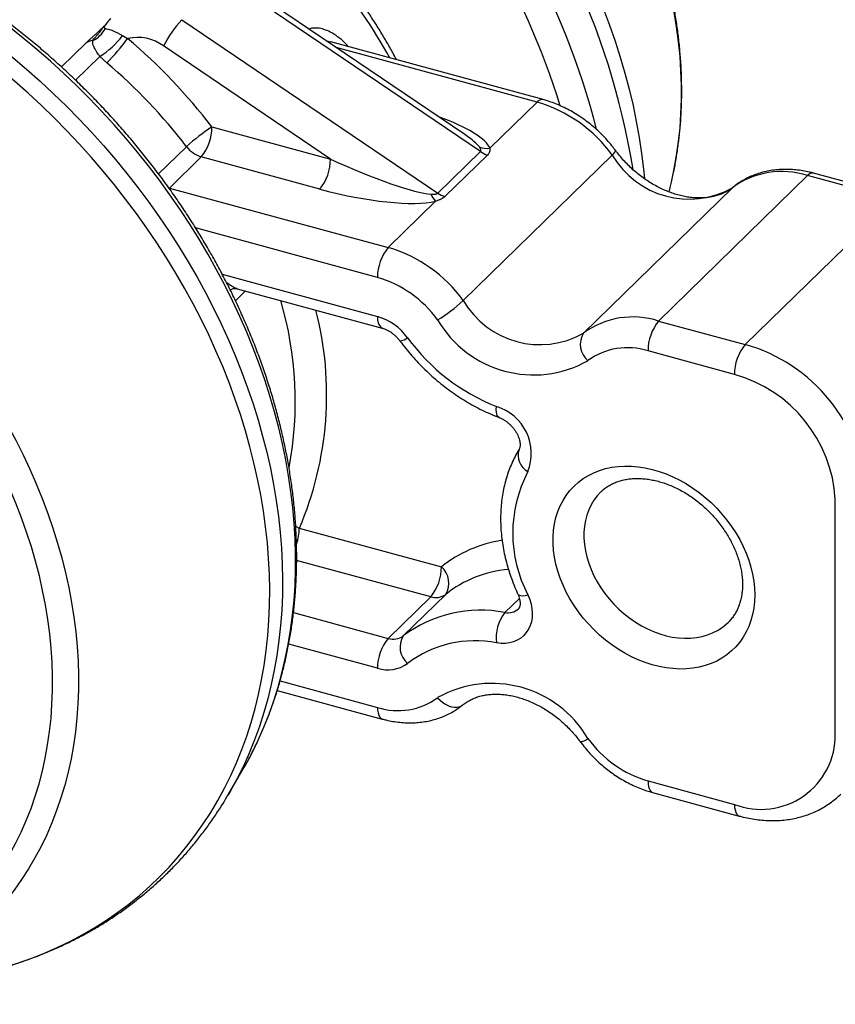
# Model space of a CAD drawing. Units: inches. Extents: x 0.7 to 32.6, y 0.8 to 21.3.
# Drawn here: x 20 to 21.9, y 15.2 to 17.5 of the extents above; entities that cross this region are included whole.
import ezdxf

# ---------------------------------------------------------------- set-up
doc = ezdxf.new("R2010")
doc.units = ezdxf.units.IN
doc.header["$LTSCALE"] = 2
doc.header["$MEASUREMENT"] = 0
doc.linetypes.add('SLD-Solid', pattern=[0])

msp = doc.modelspace()

# ---------------------------------------------------------------- linework, layer by layer
at = {"color": 7, "linetype": 'SLD-Solid', "lineweight": 25}
for p, q in [((21.1093, 17.1732), (20.5202, 17.5726)), ((21.0732, 17.2123), (20.5317, 17.5794)), ((20.4222, 17.4769), (21.0113, 17.0776)), ((20.2851, 17.4402), (20.2971, 17.4336)), ((20.7641, 17.1559), (20.3798, 17.4164)), ((21.2538, 17.2929), (20.7648, 17.4258)), ((20.249, 17.3774), (20.233, 17.3924)), ((21.131, 17.1809), (21.24, 17.2872)), ((20.4912, 17.23), (20.7641, 17.1559)), ((20.4667, 17.1611), (20.3932, 17.0894)), ((20.7396, 17.087), (20.4667, 17.1611)), ((21.0113, 17.0776), (21.1093, 17.1732)), ((21.1256, 17.1653), (21.0276, 17.0697)), ((21.413, 17.1652), (21.07, 16.8305)), ((21.8629, 17.1179), (21.5199, 16.7832)), ((22.0621, 17.0638), (21.8629, 17.1179)), ((22.0759, 17.0694), (21.8766, 17.1236)), ((20.3932, 17.0894), (20.897, 16.9525)), ((21.3469, 16.7552), (21.6898, 17.09)), ((21.5438, 17.0804), (21.5465, 17.0909)), ((20.897, 16.9525), (21.006, 17.0588)), ((21.7191, 16.729), (22.0621, 17.0638)), ((20.5496, 16.8575), (20.8832, 16.7668)), ((21.5199, 16.7832), (21.7191, 16.729)), ((21.6946, 16.6601), (21.4954, 16.7143)), ((21.9268, 15.8321), (21.9268, 16.3721)), ((20.6924, 16.306), (21.0195, 16.2171)), ((20.897, 16.0526), (20.995, 16.1482)), ((21.0296, 16.1538), (20.9316, 16.0581)), ((20.6415, 15.9326), (20.8832, 15.8669)), ((20.5288, 15.6926), (20.5604, 15.7469)), ((21.4954, 15.7244), (21.6946, 15.6702)), ((21.5061, 15.6976), (21.7054, 15.6435))]:
    msp.add_line(p, q, dxfattribs=at)
at = {"color": 1, "linetype": 'SLD-Solid', "lineweight": 25}
for p, q in [((20.1446, 17.3681), (20.2008, 17.423)), ((21.24, 17.2872), (20.7771, 17.413)), ((20.233, 17.3924), (20.177, 17.3377)), ((20.3684, 17.1217), (20.4328, 17.1845)), ((20.3917, 17.0898), (20.3932, 17.0894)), ((21.6898, 17.09), (21.6914, 17.0914)), ((20.8725, 16.8836), (20.4536, 16.9974)), ((20.515, 16.8907), (20.8725, 16.7936)), ((20.5686, 16.8523), (20.5454, 16.8297)), ((20.995, 16.1482), (20.6863, 16.2321)), ((21.1658, 16.1121), (21.1992, 16.1446)), ((20.6789, 16.1118), (20.897, 16.0526)), ((20.8725, 15.9836), (20.6679, 16.0392)), ((20.648, 15.9547), (20.8725, 15.8937))]:
    msp.add_line(p, q, dxfattribs=at)
at = {"color": 1, "linetype": 'SLD-Solid', "lineweight": 25, "flags": 128}
for points in [[(21.5544, 17.126), (21.556, 17.1335), (21.5614, 17.1646), (21.5658, 17.1961), (21.5691, 17.228), (21.5713, 17.2602), (21.5724, 17.2929), (21.5724, 17.3258), (21.5713, 17.359), (21.5691, 17.3925), (21.5658, 17.4262), (21.5614, 17.4601), (21.556, 17.4941), (21.5494, 17.5282), (21.5418, 17.5624), (21.533, 17.5966), (21.5233, 17.6308), (21.5125, 17.665), (21.5006, 17.6991), (21.4877, 17.7331), (21.4738, 17.7669), (21.4589, 17.8006), (21.4431, 17.834), (21.4262, 17.8672), (21.4084, 17.9001), (21.3897, 17.9327), (21.3701, 17.965), (21.3496, 17.9968), (21.3282, 18.0283), (21.306, 18.0592), (21.2829, 18.0897), (21.2591, 18.1197), (21.2345, 18.1491), (21.2091, 18.1779), (21.183, 18.2061), (21.1563, 18.2337), (21.1288, 18.2606), (21.1007, 18.2868), (21.0721, 18.3123), (21.0428, 18.3371), (21.013, 18.361), (20.9827, 18.3842), (20.9519, 18.4065), (20.9206, 18.428), (20.889, 18.4486), (20.8569, 18.4683), (20.8245, 18.487), (20.7918, 18.5049), (20.7588, 18.5218), (20.7256, 18.5377), (20.6921, 18.5526), (20.6585, 18.5666), (20.6247, 18.5795), (20.5908, 18.5913), (20.5569, 18.6022), (20.5229, 18.6119), (20.4889, 18.6206), (20.4549, 18.6283), (20.421, 18.6348), (20.3873, 18.6403), (20.3536, 18.6446), (20.3202, 18.6479), (20.2869, 18.65), (20.2539, 18.6511), (20.2212, 18.651), (20.1888, 18.6498), (20.1568, 18.6476), (20.1251, 18.6442), (20.0939, 18.6397), (20.0795, 18.6372)], [(19.7064, 18.5541), (19.7288, 18.5588), (19.7622, 18.5647), (19.796, 18.5695), (19.8302, 18.5732), (19.8649, 18.5758), (19.8999, 18.5773), (19.9352, 18.5777), (19.9708, 18.577), (20.0066, 18.5752), (20.0427, 18.5723), (20.079, 18.5683), (20.1155, 18.5632), (20.152, 18.5569), (20.1887, 18.5496), (20.2255, 18.5412), (20.2622, 18.5318), (20.299, 18.5213), (20.3358, 18.5097), (20.3725, 18.497), (20.409, 18.4834), (20.4455, 18.4687), (20.4818, 18.453), (20.5179, 18.4363), (20.5537, 18.4186), (20.5893, 18.4), (20.6246, 18.3804), (20.6596, 18.3598), (20.6942, 18.3384), (20.7285, 18.3161), (20.7623, 18.2929), (20.7957, 18.2688), (20.8286, 18.2439), (20.861, 18.2182), (20.8928, 18.1917), (20.9241, 18.1645), (20.9548, 18.1365), (20.9849, 18.1078), (21.0143, 18.0784), (21.0431, 18.0484), (21.0712, 18.0177), (21.0985, 17.9864), (21.1251, 17.9546), (21.1509, 17.9221), (21.1759, 17.8892), (21.2001, 17.8558), (21.2235, 17.8219), (21.246, 17.7876), (21.2676, 17.7529), (21.2883, 17.7178), (21.3081, 17.6824), (21.327, 17.6466), (21.3449, 17.6106), (21.3618, 17.5744), (21.3778, 17.5379), (21.3928, 17.5013), (21.4067, 17.4645), (21.4196, 17.4276), (21.4315, 17.3906), (21.4424, 17.3536), (21.4522, 17.3166), (21.4609, 17.2796), (21.4685, 17.2426), (21.4751, 17.2058), (21.4806, 17.169), (21.485, 17.1324), (21.487, 17.1111)], [(20.5758, 15.7745), (20.5835, 15.7892), (20.5976, 15.8182), (20.6106, 15.8478), (20.6226, 15.8781), (20.6335, 15.909), (20.6434, 15.9405), (20.6522, 15.9726), (20.66, 16.0052), (20.6667, 16.0382), (20.6723, 16.0718), (20.6768, 16.1058), (20.6802, 16.1403), (20.6825, 16.1751), (20.6837, 16.2102), (20.6838, 16.2457), (20.6828, 16.2815), (20.6807, 16.3175), (20.6775, 16.3537), (20.6732, 16.3901), (20.6678, 16.4267), (20.6613, 16.4634), (20.6538, 16.5002), (20.6451, 16.5371), (20.6354, 16.5739), (20.6247, 16.6108), (20.6129, 16.6476), (20.6001, 16.6844), (20.5862, 16.721), (20.5713, 16.7575), (20.5555, 16.7938), (20.5386, 16.8299), (20.5208, 16.8657), (20.502, 16.9013), (20.4823, 16.9366), (20.4616, 16.9715), (20.4401, 17.0061), (20.4177, 17.0403), (20.3944, 17.074), (20.3703, 17.1073), (20.3453, 17.1401), (20.3196, 17.1723), (20.2931, 17.2041), (20.2658, 17.2352), (20.2379, 17.2657), (20.2092, 17.2956), (20.1798, 17.3248), (20.1499, 17.3534), (20.1192, 17.3812), (20.088, 17.4083), (20.0563, 17.4346), (20.024, 17.4601), (19.9912, 17.4848), (19.9579, 17.5087), (19.9242, 17.5317), (19.89, 17.5539), (19.8555, 17.5751), (19.8206, 17.5955), (19.7854, 17.6149), (19.75, 17.6333), (19.7142, 17.6508), (19.6782, 17.6673), (19.6421, 17.6828), (19.6058, 17.6973), (19.5693, 17.7108), (19.5328, 17.7232), (19.4962, 17.7346), (19.4595, 17.7449), (19.4229, 17.7542), (19.3863, 17.7624), (19.3498, 17.7694), (19.3134, 17.7754), (19.2771, 17.7803), (19.241, 17.7841), (19.2051, 17.7868), (19.1695, 17.7884), (19.1341, 17.7889), (19.099, 17.7883), (19.0642, 17.7866), (19.0298, 17.7837), (18.9958, 17.7798), (18.9622, 17.7747), (18.9291, 17.7686), (18.8964, 17.7614), (18.8643, 17.7531), (18.8327, 17.7437), (18.8017, 17.7332), (18.7713, 17.7217), (18.7415, 17.7091), (18.7123, 17.6955), (18.7045, 17.6917)], [(18.6216, 17.6467), (18.6468, 17.66), (18.6759, 17.6741), (18.7057, 17.6872), (18.7361, 17.6992), (18.7671, 17.7101), (18.7987, 17.72), (18.8309, 17.7288), (18.8636, 17.7366), (18.8968, 17.7432), (18.9304, 17.7487), (18.9645, 17.7532), (18.999, 17.7565), (19.0339, 17.7587), (19.0691, 17.7599), (19.1047, 17.7599), (19.1405, 17.7588), (19.1766, 17.7565), (19.2128, 17.7532), (19.2493, 17.7488), (19.2859, 17.7432), (19.3227, 17.7366), (19.3595, 17.7289), (19.3964, 17.7201), (19.4333, 17.7102), (19.4702, 17.6993), (19.5071, 17.6873), (19.5438, 17.6742), (19.5805, 17.6601), (19.617, 17.645), (19.6534, 17.6289), (19.6895, 17.6118), (19.7254, 17.5937), (19.761, 17.5747), (19.7963, 17.5547), (19.8313, 17.5337), (19.8659, 17.5119), (19.9001, 17.4892), (19.9339, 17.4656), (19.9672, 17.4411), (20.0001, 17.4159), (20.0324, 17.3898), (20.0642, 17.363), (20.0953, 17.3353), (20.1259, 17.307), (20.1559, 17.278), (20.1852, 17.2482), (20.2138, 17.2179), (20.2417, 17.1869), (20.2688, 17.1553), (20.2952, 17.1231), (20.3209, 17.0904), (20.3457, 17.0571), (20.3697, 17.0234), (20.3928, 16.9893), (20.4151, 16.9547), (20.4364, 16.9197), (20.4569, 16.8844), (20.4764, 16.8487), (20.495, 16.8128), (20.5126, 16.7766), (20.5293, 16.7401), (20.545, 16.7035), (20.5596, 16.6666), (20.5732, 16.6297), (20.5858, 16.5926), (20.5974, 16.5555), (20.6079, 16.5184), (20.6173, 16.4812), (20.6257, 16.4441), (20.633, 16.4071), (20.6392, 16.3701), (20.6443, 16.3333), (20.6483, 16.2967), (20.6512, 16.2602), (20.653, 16.224), (20.6537, 16.188), (20.6533, 16.1524), (20.6518, 16.117), (20.6492, 16.0821), (20.6455, 16.0475), (20.6407, 16.0133), (20.6348, 15.9796), (20.6279, 15.9464), (20.6198, 15.9136), (20.6107, 15.8815), (20.6005, 15.8499), (20.5892, 15.8189), (20.5769, 15.7885), (20.5636, 15.7587), (20.5492, 15.7297), (20.5338, 15.7013), (20.5287, 15.6925)], [(19.9555, 15.2807), (19.982, 15.2871), (20.0141, 15.2959), (20.0456, 15.3057), (20.0765, 15.3166), (20.1068, 15.3286), (20.1364, 15.3416), (20.1654, 15.3557), (20.1938, 15.3707), (20.2214, 15.3868), (20.2482, 15.4039), (20.2743, 15.4219), (20.2996, 15.4409), (20.3241, 15.4608), (20.3478, 15.4817), (20.3706, 15.5035), (20.3925, 15.5261), (20.4136, 15.5496), (20.4337, 15.574), (20.4529, 15.5992), (20.4712, 15.6252), (20.4885, 15.6519), (20.5048, 15.6795), (20.5201, 15.7077), (20.5344, 15.7367), (20.5477, 15.7663), (20.56, 15.7966), (20.5712, 15.8275), (20.5814, 15.859), (20.5905, 15.891), (20.5985, 15.9236), (20.6054, 15.9568), (20.6113, 15.9904), (20.6161, 16.0244), (20.6198, 16.0589), (20.6224, 16.0937), (20.6239, 16.1289), (20.6243, 16.1645), (20.6236, 16.2003), (20.6218, 16.2364), (20.6189, 16.2727), (20.6149, 16.3093), (20.6098, 16.346), (20.6036, 16.3828), (20.5963, 16.4197), (20.588, 16.4567), (20.5786, 16.4937), (20.5681, 16.5307), (20.5566, 16.5677), (20.544, 16.6047), (20.5305, 16.6415), (20.5159, 16.6782), (20.5003, 16.7147), (20.4837, 16.751), (20.4661, 16.7871), (20.4476, 16.8229), (20.4281, 16.8585), (20.4077, 16.8937), (20.3864, 16.9286), (20.3642, 16.963), (20.3412, 16.9971), (20.3173, 17.0307), (20.2925, 17.0638), (20.267, 17.0964), (20.2407, 17.1284), (20.2136, 17.1599), (20.1858, 17.1908), (20.1573, 17.2211), (20.1281, 17.2507), (20.0983, 17.2797), (20.0678, 17.3079), (20.0367, 17.3354), (20.005, 17.3622), (19.9728, 17.3882), (19.9401, 17.4133), (19.9069, 17.4377), (19.8732, 17.4612), (19.8391, 17.4839), (19.8047, 17.5056), (19.7698, 17.5265), (19.7346, 17.5464), (19.6991, 17.5654), (19.6633, 17.5834), (19.6273, 17.6005), (19.5911, 17.6165), (19.5547, 17.6316), (19.5182, 17.6456)], [(19.2395, 17.2228), (19.2733, 17.2098), (19.3069, 17.1958), (19.3403, 17.1807), (19.3735, 17.1647), (19.4065, 17.1477), (19.4392, 17.1298), (19.4716, 17.1109), (19.5036, 17.0911), (19.5352, 17.0704), (19.5664, 17.0489), (19.5971, 17.0264), (19.6274, 17.0032), (19.6572, 16.9792), (19.6864, 16.9544), (19.715, 16.9288), (19.743, 16.9025), (19.7704, 16.8755), (19.7971, 16.8479), (19.8231, 16.8196), (19.8484, 16.7907), (19.8729, 16.7612), (19.8967, 16.7312), (19.9196, 16.7007), (19.9418, 16.6697), (19.9631, 16.6382), (19.9835, 16.6063), (20.003, 16.574), (20.0216, 16.5414), (20.0393, 16.5085), (20.0561, 16.4752), (20.0718, 16.4418), (20.0866, 16.4081), (20.1004, 16.3742), (20.1132, 16.3402), (20.1249, 16.3061), (20.1357, 16.2719), (20.1453, 16.2377), (20.1539, 16.2035), (20.1614, 16.1693), (20.1679, 16.1352), (20.1733, 16.1012), (20.1775, 16.0674), (20.1807, 16.0337), (20.1828, 16.0002), (20.1838, 15.967), (20.1837, 15.9341), (20.1825, 15.9015), (20.1802, 15.8693), (20.1768, 15.8374), (20.1723, 15.806), (20.1667, 15.775), (20.16, 15.7445), (20.1522, 15.7145), (20.1434, 15.6851), (20.1335, 15.6563), (20.1226, 15.628), (20.1106, 15.6005), (20.0977, 15.5735), (20.0837, 15.5473), (20.0687, 15.5218), (20.0527, 15.4971), (20.0358, 15.4731), (20.0179, 15.4499), (19.9991, 15.4276), (19.9794, 15.4061), (19.9588, 15.3855), (19.9373, 15.3658), (19.915, 15.347), (19.8918, 15.3292), (19.8679, 15.3122), (19.8432, 15.2963), (19.8178, 15.2814), (19.7916, 15.2674), (19.7648, 15.2545), (19.7373, 15.2426), (19.7092, 15.2318), (19.6804, 15.222), (19.6511, 15.2133), (19.6391, 15.21)], [(21.413, 17.1652), (21.4164, 17.1687), (21.4189, 17.1716), (21.4204, 17.1738), (21.4208, 17.1753), (21.4206, 17.1758)], [(21.1524, 16.5611), (21.1501, 16.5626), (21.1482, 16.5653), (21.1469, 16.5691), (21.1462, 16.574), (21.1461, 16.5797), (21.1467, 16.5862)], [(21.3869, 16.3899), (21.3866, 16.3897), (21.3783, 16.3806), (21.3708, 16.3707), (21.3644, 16.36), (21.3589, 16.3485), (21.3545, 16.3364), (21.3512, 16.3238), (21.349, 16.3106), (21.3479, 16.297), (21.3479, 16.283), (21.349, 16.2688), (21.3512, 16.2544), (21.3545, 16.2399), (21.3589, 16.2254), (21.3644, 16.211), (21.3708, 16.1968), (21.3783, 16.1828), (21.3866, 16.1692), (21.3959, 16.156), (21.406, 16.1433), (21.4168, 16.1311), (21.4284, 16.1197), (21.4406, 16.1089), (21.4533, 16.099), (21.4665, 16.0898), (21.4802, 16.0816), (21.4941, 16.0743), (21.5083, 16.0681), (21.5226, 16.0628), (21.537, 16.0586), (21.5514, 16.0555), (21.5657, 16.0535), (21.5797, 16.0527), (21.5935, 16.0529), (21.607, 16.0543), (21.62, 16.0568), (21.6324, 16.0604), (21.6443, 16.065), (21.6555, 16.0708), (21.666, 16.0775), (21.6757, 16.0852), (21.6801, 16.0893)], [(20.6843, 16.3107), (20.6854, 16.3101), (20.6924, 16.306)], [(21.1956, 16.1545), (21.1968, 16.153), (21.1992, 16.1517), (21.2027, 16.1509), (21.2073, 16.1508), (21.2127, 16.1513), (21.2189, 16.1524)], [(21.0109, 15.916), (21.0166, 15.9102), (21.0228, 15.905), (21.0293, 15.9007), (21.0359, 15.8974), (21.0426, 15.8952), (21.049, 15.894), (21.0551, 15.894), (21.0608, 15.8951), (21.0658, 15.8973), (21.0684, 15.8991)], [(20.8725, 15.8937), (20.8728, 15.8869), (20.8737, 15.8809), (20.8752, 15.8758), (20.8772, 15.8718), (20.8797, 15.8688), (20.8826, 15.8671), (20.8832, 15.8669)], [(21.4954, 15.7244), (21.4957, 15.7176), (21.4966, 15.7116), (21.498, 15.7066), (21.5001, 15.7025), (21.5026, 15.6996), (21.5055, 15.6978), (21.5061, 15.6976)], [(21.6946, 15.6702), (21.6949, 15.6635), (21.6958, 15.6575), (21.6973, 15.6524), (21.6993, 15.6483), (21.7018, 15.6454), (21.7047, 15.6437), (21.7054, 15.6435)]]:
    msp.add_lwpolyline(points, dxfattribs=at)
at = {"color": 7, "linetype": 'SLD-Solid', "lineweight": 25, "flags": 128}
for points in [[(19.219, 17.1662), (19.1859, 17.1779), (19.1526, 17.1886), (19.1194, 17.1982), (19.0861, 17.2067), (19.0529, 17.2142), (19.0197, 17.2206), (18.9867, 17.2259), (18.9538, 17.2301), (18.921, 17.2332), (18.8885, 17.2352), (18.8563, 17.2361), (18.8243, 17.2359), (18.7926, 17.2346), (18.7613, 17.2321), (18.7304, 17.2286), (18.6999, 17.224), (18.6699, 17.2182), (18.6404, 17.2114), (18.6114, 17.2035), (18.5829, 17.1946), (18.555, 17.1846), (18.5278, 17.1735), (18.5012, 17.1614), (18.4752, 17.1482), (18.45, 17.1341), (18.4255, 17.1189), (18.4017, 17.1028), (18.3788, 17.0857), (18.3566, 17.0677), (18.3353, 17.0487), (18.3148, 17.0289), (18.2952, 17.0081), (18.2765, 16.9865), (18.2588, 16.9641), (18.2419, 16.9409), (18.2261, 16.9168), (18.2112, 16.8921), (18.1973, 16.8665), (18.1844, 16.8403), (18.1725, 16.8134), (18.1616, 16.7859), (18.1519, 16.7578), (18.1431, 16.729), (18.1354, 16.6997), (18.1288, 16.6699), (18.1233, 16.6396), (18.1189, 16.6089), (18.1156, 16.5777), (18.1133, 16.5461), (18.1122, 16.5142), (18.1121, 16.482), (18.1132, 16.4495), (18.1153, 16.4167), (18.1186, 16.3837), (18.1229, 16.3506), (18.1284, 16.3173), (18.1349, 16.2839), (18.1425, 16.2505), (18.1511, 16.217), (18.1609, 16.1835), (18.1716, 16.1501), (18.1834, 16.1167), (18.1962, 16.0835), (18.2101, 16.0504), (18.2249, 16.0175), (18.2407, 15.9848), (18.2574, 15.9524), (18.2751, 15.9203), (18.2937, 15.8885), (18.3133, 15.8571), (18.3337, 15.8261), (18.3549, 15.7955), (18.377, 15.7654), (18.3999, 15.7358), (18.4236, 15.7067), (18.4481, 15.6782), (18.4732, 15.6503), (18.4991, 15.623), (18.5257, 15.5964), (18.5529, 15.5704), (18.5807, 15.5452), (18.6091, 15.5207), (18.6381, 15.497), (18.6676, 15.474), (18.6976, 15.4519), (18.7281, 15.4307), (18.7589, 15.4103), (18.7902, 15.3907), (18.8218, 15.3721), (18.8538, 15.3545), (18.886, 15.3378), (18.9185, 15.322), (18.9512, 15.3072), (18.9841, 15.2935), (19.0172, 15.2807), (19.0503, 15.269), (19.0835, 15.2584), (19.1168, 15.2487), (19.1501, 15.2402), (19.1833, 15.2327), (19.2164, 15.2263), (19.2495, 15.221), (19.2824, 15.2168), (19.3151, 15.2137), (19.3476, 15.2117), (19.3799, 15.2108), (19.4119, 15.2111), (19.4435, 15.2124), (19.4748, 15.2148), (19.5057, 15.2183), (19.5362, 15.223), (19.5662, 15.2287), (19.5958, 15.2355), (19.6248, 15.2434), (19.6533, 15.2524), (19.6811, 15.2624), (19.7084, 15.2735), (19.735, 15.2856), (19.7609, 15.2987), (19.7862, 15.3129), (19.8107, 15.328), (19.8344, 15.3441), (19.8574, 15.3612), (19.8796, 15.3793), (19.9009, 15.3982), (19.9213, 15.4181), (19.9409, 15.4388), (19.9596, 15.4604), (19.9774, 15.4828), (19.9942, 15.5061), (20.0101, 15.5301), (20.025, 15.5549), (20.0389, 15.5804), (20.0518, 15.6066), (20.0637, 15.6335), (20.0745, 15.661), (20.0843, 15.6892), (20.093, 15.7179), (20.1007, 15.7472), (20.1073, 15.777), (20.1128, 15.8073), (20.1173, 15.8381), (20.1206, 15.8692), (20.1228, 15.9008), (20.124, 15.9327), (20.124, 15.9649), (20.123, 15.9975), (20.1208, 16.0302), (20.1176, 16.0632), (20.1132, 16.0963), (20.1078, 16.1296), (20.1013, 16.163), (20.0937, 16.1965), (20.085, 16.23), (20.0753, 16.2634), (20.0645, 16.2969), (20.0527, 16.3302), (20.0399, 16.3635), (20.0261, 16.3966), (20.0113, 16.4294), (19.9955, 16.4621), (19.9787, 16.4945), (19.961, 16.5266), (19.9424, 16.5584), (19.9229, 16.5898), (19.9025, 16.6209), (19.8812, 16.6514), (19.8591, 16.6815), (19.8362, 16.7112), (19.8125, 16.7402), (19.7881, 16.7687), (19.7629, 16.7967), (19.737, 16.8239), (19.7105, 16.8506), (19.6833, 16.8765), (19.6554, 16.9018), (19.627, 16.9263), (19.598, 16.95), (19.5685, 16.9729), (19.5386, 16.995), (19.5081, 17.0163), (19.4772, 17.0367), (19.446, 17.0562), (19.4143, 17.0748), (19.3824, 17.0925), (19.3501, 17.1092), (19.3177, 17.1249), (19.2849, 17.1397), (19.252, 17.1534), (19.219, 17.1662)], [(21.5465, 17.0909), (21.5494, 17.103), (21.5544, 17.126)], [(21.7411, 16.1526), (21.7405, 16.1372), (21.7388, 16.1222), (21.7361, 16.1076), (21.7323, 16.0936), (21.7274, 16.0801), (21.7214, 16.0673), (21.7145, 16.0552), (21.7065, 16.0439), (21.6977, 16.0334), (21.6879, 16.0237), (21.6773, 16.015), (21.6658, 16.0072), (21.6537, 16.0004), (21.6408, 15.9947), (21.6273, 15.9899), (21.6132, 15.9863), (21.5987, 15.9838), (21.5837, 15.9823), (21.5684, 15.982), (21.5527, 15.9828), (21.5369, 15.9847), (21.5209, 15.9877), (21.5049, 15.9918), (21.4889, 15.9969), (21.473, 16.0031), (21.4573, 16.0103), (21.4418, 16.0185), (21.4266, 16.0277), (21.4118, 16.0377), (21.3975, 16.0485), (21.3837, 16.0602), (21.3705, 16.0726), (21.358, 16.0857), (21.3462, 16.0994), (21.3352, 16.1137), (21.325, 16.1284), (21.3156, 16.1436), (21.3072, 16.1591), (21.2998, 16.1749), (21.2933, 16.1908), (21.2879, 16.2069), (21.2835, 16.2231), (21.2802, 16.2392), (21.278, 16.2551), (21.2769, 16.2709), (21.2769, 16.2865), (21.278, 16.3017), (21.2802, 16.3164), (21.2835, 16.3307), (21.2879, 16.3445), (21.2933, 16.3576), (21.2998, 16.3701), (21.3072, 16.3818), (21.3156, 16.3928), (21.325, 16.4029), (21.3352, 16.4121), (21.3462, 16.4203), (21.358, 16.4276), (21.3705, 16.4339), (21.3837, 16.4391), (21.3975, 16.4433), (21.4118, 16.4464), (21.4266, 16.4484), (21.4418, 16.4493), (21.4573, 16.449), (21.473, 16.4477), (21.4889, 16.4452), (21.5049, 16.4417), (21.5209, 16.4371), (21.5369, 16.4314), (21.5527, 16.4247), (21.5684, 16.417), (21.5837, 16.4083), (21.5987, 16.3987), (21.6132, 16.3883), (21.6273, 16.377), (21.6408, 16.365), (21.6537, 16.3522), (21.6658, 16.3388), (21.6773, 16.3248), (21.6879, 16.3103), (21.6977, 16.2953), (21.7065, 16.28), (21.7145, 16.2643), (21.7214, 16.2485), (21.7274, 16.2324), (21.7323, 16.2163), (21.7361, 16.2002), (21.7388, 16.1841), (21.7405, 16.1682), (21.7411, 16.1526)], [(21.2189, 16.1524), (21.2231, 16.1419), (21.2262, 16.1314), (21.2281, 16.1208), (21.2288, 16.1105), (21.2284, 16.1004), (21.2268, 16.0908), (21.224, 16.0818), (21.2201, 16.0734), (21.2151, 16.0658), (21.2091, 16.059), (21.2022, 16.0533), (21.1944, 16.0485), (21.1859, 16.0449), (21.1768, 16.0424), (21.1671, 16.0411), (21.157, 16.041), (21.1467, 16.042)], [(20.5604, 15.7469), (20.5685, 15.7609), (20.5758, 15.7745)]]:
    msp.add_lwpolyline(points, dxfattribs=at)
at = {"color": 1, "linetype": 'SLD-Solid', "lineweight": 25}
for centre, radius, start, end in [((19.7606, 16.8557), 1.7227, 9.2204, 73.9463), ((19.7088, 16.8006), 1.721, 14.2596, 73.7025), ((19.7024, 16.7923), 1.6635, 17.0078, 73.6203), ((19.8249, 16.7975), 1.2278, 28.7865, 50.8816), ((21.2518, 17.278), 0.015, 82.6372, 142.0495), ((21.8747, 17.1087), 0.015, 82.6518, 142.0476), ((19.8627, 16.5982), 0.8205, 349.3086, 16.4321), ((19.9744, 16.6131), 0.781, 336.8433, 14.4742), ((20.8986, 16.7885), 0.0265, 168.9839, 234.733), ((20.9227, 16.766), 0.0285, 272.6141, 311.855), ((21.2396, 16.4745), 0.0432, 162.4924, 241.3448), ((20.5741, 16.3079), 0.1183, 341.0875, 359.0986), ((21.2052, 15.9834), 0.2985, 98.8421, 128.4707), ((21.1964, 15.943), 0.2689, 94.7386, 128.3551), ((21.1731, 16.1471), 0.0357, 258.2817, 312.3799), ((21.3379, 15.8432), 0.0285, 272.6131, 311.8555)]:
    msp.add_arc(centre, radius, start, end, dxfattribs=at)
at = {"color": 7, "linetype": 'SLD-Solid', "lineweight": 25}
for centre, radius, start, end in [((20.1945, 17.4803), 0.0558, 293.4418, 334.8698), ((20.6041, 17.3042), 0.2508, 136.4917, 153.4404), ((20.1329, 17.5536), 0.1898, 301.8369, 323.3054), ((19.88, 17.7421), 0.5188, 315.331, 323.5108), ((20.3199, 17.3358), 0.1004, 53.3714, 103.1125), ((19.4499, 16.4315), 1.3122, 37.4829, 49.7872), ((20.2204, 17.3956), 0.0337, 96.2965, 125.5873), ((19.4464, 16.4281), 1.2431, 37.4829, 49.7872), ((21.1482, 16.9734), 0.327, 35.9212, 73.6948), ((20.7178, 16.8793), 0.4176, 122.8577, 133.0239), ((20.3849, 17.229), 0.1063, 320.3099, 0.5465), ((20.485, 17.2238), 0.0652, 216.9505, 253.7258), ((21.1262, 17.2367), 0.0561, 249.9467, 274.892), ((21.1438, 17.2236), 0.061, 235.6164, 252.6998), ((21.5898, 17.2689), 0.205, 210.3903, 299.2006), ((20.6578, 17.1549), 0.1063, 320.3099, 0.5465), ((21.8035, 16.9357), 0.1917, 71.9749, 126.3905), ((21.0555, 17.102), 0.0657, 204.0818, 221.1085), ((21.0458, 17.128), 0.061, 235.6164, 252.6998), ((20.9788, 16.8846), 0.1063, 140.3099, 180.5465), ((20.8052, 16.6386), 0.327, 35.9212, 73.6948), ((20.7992, 16.6327), 0.2613, 35.8977, 73.7184), ((20.8231, 17.0968), 0.3632, 301.1337, 312.8252), ((21.2465, 16.9328), 0.204, 210.1159, 299.475), ((20.8358, 16.668), 0.1308, 35.9212, 73.6948), ((21.2317, 16.9148), 0.2557, 210.2688, 299.3222), ((21.4606, 16.6009), 0.1917, 71.9749, 126.3905), ((21.6017, 16.7153), 0.1063, 140.3099, 180.5465), ((21.3887, 16.7294), 0.0492, 148.3757, 229.7616), ((21.3189, 17.0204), 0.4672, 216.1598, 248.3666), ((21.448, 16.5683), 0.1535, 72.0044, 126.3611), ((21.8009, 16.6611), 0.1063, 140.3099, 180.5465), ((21.6163, 16.3611), 0.382, 3.3402, 74.3852), ((21.6091, 16.3536), 0.3182, 3.321, 74.4044), ((21.1132, 16.4778), 0.1134, 338.6864, 72.8464), ((21.4894, 16.2945), 0.3055, 152.2913, 207.7087), ((20.9132, 16.2161), 0.1063, 320.3099, 0.5465), ((20.9877, 16.1796), 0.0492, 328.3757, 49.7616), ((21.0069, 16.1847), 0.0383, 251.9749, 306.3905), ((21.109, 15.8235), 0.2941, 78.8545, 127.0899), ((21.2381, 16.0547), 0.0923, 141.5373, 187.8524), ((20.9788, 15.9847), 0.1063, 140.3099, 180.5465), ((20.9089, 16.089), 0.0383, 251.9749, 306.3905), ((20.9735, 16.0324), 0.0492, 148.3757, 229.7616), ((21.0968, 15.7902), 0.2567, 78.7916, 127.1528), ((20.8962, 16.0566), 0.0767, 251.9749, 306.3905), ((21.1361, 15.6931), 0.2557, 30.2688, 119.3222), ((20.9199, 16.0396), 0.1535, 252.0044, 306.3611), ((21.7559, 15.8298), 0.1709, 249.0059, 0.7786), ((21.5686, 15.9752), 0.2613, 215.8977, 253.7184)]:
    msp.add_arc(centre, radius, start, end, dxfattribs=at)
at = {"color": 1, "linetype": 'SLD-Solid', "lineweight": 25}
for centre, major_axis, ratio, start_param, end_param in [((20.8866, 17.2304), (0.2448, -0.0576), 0.23218, 0.133054, 1.092205), ((20.8866, 17.2754), (0.2233, -0.1006), 0.130283, 0.228508, 0.641943)]:
    msp.add_ellipse(centre, major_axis=major_axis, ratio=ratio, start_param=start_param, end_param=end_param, dxfattribs=at)
at = {"color": 7, "linetype": 'SLD-Solid', "lineweight": 25}
for centre, major_axis, ratio, start_param, end_param in [((20.7886, 17.1798), (0.2233, -0.1006), 0.130283, 4.66125, 5.952399), ((20.7886, 17.1348), (0.2448, -0.0576), 0.23218, 4.565796, 5.856945)]:
    msp.add_ellipse(centre, major_axis=major_axis, ratio=ratio, start_param=start_param, end_param=end_param, dxfattribs=at)
for points, knots in [([(21.5546, 17.1268), (21.5548, 17.128), (21.5573, 17.139), (21.5609, 17.1601), (21.5654, 17.1903), (21.5689, 17.2209), (21.5713, 17.2519), (21.5728, 17.2831), (21.5732, 17.3147), (21.5727, 17.3465), (21.5711, 17.3785), (21.5685, 17.4107), (21.565, 17.4431), (21.5604, 17.4757), (21.5549, 17.5083), (21.5483, 17.541), (21.5408, 17.5737), (21.5323, 17.6065), (21.5228, 17.6392), (21.5124, 17.6719), (21.5011, 17.7045), (21.4888, 17.737), (21.4756, 17.7693), (21.4615, 17.8015), (21.4465, 17.8334), (21.4306, 17.8651), (21.4138, 17.8966), (21.3962, 17.9277), (21.3778, 17.9585), (21.3586, 17.989), (21.3385, 18.0191), (21.3177, 18.0488), (21.2962, 18.078), (21.2739, 18.1068), (21.2509, 18.1351), (21.2272, 18.1629), (21.2028, 18.1901), (21.1778, 18.2168), (21.1521, 18.2429), (21.1259, 18.2683), (21.099, 18.2931), (21.0717, 18.3173), (21.0438, 18.3407), (21.0154, 18.3635), (20.9865, 18.3855), (20.9572, 18.4068), (20.9274, 18.4273), (20.8973, 18.447), (20.8668, 18.4659), (20.836, 18.4839), (20.8048, 18.5012), (20.7734, 18.5175), (20.7417, 18.533), (20.7099, 18.5476), (20.6778, 18.5613), (20.6455, 18.5741), (20.6132, 18.5859), (20.5807, 18.5968), (20.5482, 18.6067), (20.5156, 18.6157), (20.483, 18.6236), (20.4505, 18.6307), (20.418, 18.6367), (20.3855, 18.6417), (20.3532, 18.6457), (20.3211, 18.6487), (20.2891, 18.6507), (20.2574, 18.6516), (20.2258, 18.6516), (20.1946, 18.6505), (20.1636, 18.6485), (20.1331, 18.6454), (20.1052, 18.6417), (20.0878, 18.6386), (20.0803, 18.6373)], [0, 0, 0, 0, 0.001718, 0.015734, 0.029761, 0.0438, 0.057849, 0.071908, 0.085976, 0.100052, 0.114135, 0.128225, 0.142322, 0.156423, 0.170529, 0.184639, 0.198752, 0.212868, 0.226986, 0.241106, 0.255227, 0.26935, 0.283473, 0.297597, 0.311722, 0.325846, 0.33997, 0.354095, 0.368219, 0.382343, 0.396466, 0.41059, 0.424713, 0.438836, 0.452959, 0.467081, 0.481204, 0.495327, 0.50945, 0.523573, 0.537696, 0.55182, 0.565944, 0.580068, 0.594193, 0.608319, 0.622445, 0.636572, 0.650699, 0.664827, 0.678956, 0.693085, 0.707215, 0.721345, 0.735475, 0.749605, 0.763735, 0.777865, 0.791993, 0.806121, 0.820246, 0.83437, 0.848491, 0.862609, 0.876722, 0.890832, 0.904936, 0.919034, 0.933125, 0.947208, 0.961283, 0.975349, 0.989405, 1, 1, 1, 1]), ([(20.5761, 15.7752), (20.5791, 15.7808), (20.5869, 15.7954), (20.5986, 15.8198), (20.6112, 15.8482), (20.6228, 15.8773), (20.6335, 15.9069), (20.6432, 15.937), (20.6519, 15.9677), (20.6597, 15.9988), (20.6665, 16.0304), (20.6723, 16.0625), (20.6771, 16.0949), (20.681, 16.1277), (20.6838, 16.1609), (20.6857, 16.1944), (20.6865, 16.2282), (20.6863, 16.2623), (20.6851, 16.2966), (20.683, 16.3311), (20.6798, 16.3659), (20.6756, 16.4007), (20.6704, 16.4357), (20.6643, 16.4708), (20.6571, 16.506), (20.649, 16.5412), (20.6399, 16.5764), (20.6299, 16.6116), (20.6189, 16.6467), (20.6069, 16.6818), (20.5941, 16.7168), (20.5802, 16.7516), (20.5655, 16.7863), (20.5499, 16.8208), (20.5334, 16.8551), (20.516, 16.8891), (20.4978, 16.9229), (20.4787, 16.9563), (20.4588, 16.9894), (20.4381, 17.0222), (20.4166, 17.0546), (20.3943, 17.0866), (20.3713, 17.1182), (20.3475, 17.1493), (20.323, 17.1799), (20.2978, 17.21), (20.2719, 17.2396), (20.2454, 17.2687), (20.2182, 17.2971), (20.1904, 17.325), (20.162, 17.3522), (20.1331, 17.3788), (20.1036, 17.4047), (20.0736, 17.43), (20.043, 17.4545), (20.012, 17.4783), (19.9806, 17.5014), (19.9487, 17.5237), (19.9165, 17.5452), (19.8838, 17.5659), (19.8508, 17.5858), (19.8175, 17.6048), (19.7839, 17.623), (19.75, 17.6404), (19.7159, 17.6568), (19.6816, 17.6724), (19.6471, 17.687), (19.6124, 17.7008), (19.5776, 17.7136), (19.5428, 17.7254), (19.5078, 17.7363), (19.4728, 17.7463), (19.4378, 17.7553), (19.4027, 17.7632), (19.3678, 17.7703), (19.3329, 17.7763), (19.2981, 17.7813), (19.2634, 17.7853), (19.2289, 17.7883), (19.1946, 17.7903), (19.1605, 17.7913), (19.1266, 17.7913), (19.093, 17.7902), (19.0597, 17.7882), (19.0268, 17.7851), (18.9942, 17.7811), (18.962, 17.776), (18.9302, 17.7699), (18.8988, 17.7629), (18.8679, 17.7548), (18.8375, 17.7458), (18.8076, 17.7358), (18.7782, 17.7248), (18.7494, 17.7129), (18.7251, 17.702), (18.7106, 17.6946), (18.7053, 17.6919)], [0, 0, 0, 0, 0.006538, 0.017164, 0.027796, 0.038436, 0.049084, 0.059739, 0.070402, 0.081072, 0.091751, 0.102436, 0.113129, 0.123829, 0.134535, 0.145247, 0.155964, 0.166687, 0.177415, 0.188146, 0.198882, 0.209621, 0.220363, 0.231108, 0.241855, 0.252604, 0.263354, 0.274106, 0.28486, 0.295614, 0.306368, 0.317124, 0.327879, 0.338635, 0.349391, 0.360147, 0.370903, 0.381659, 0.392414, 0.40317, 0.413925, 0.424681, 0.435436, 0.446191, 0.456946, 0.4677, 0.478455, 0.48921, 0.499965, 0.51072, 0.521475, 0.53223, 0.542985, 0.55374, 0.564496, 0.575252, 0.586009, 0.596766, 0.607523, 0.61828, 0.629038, 0.639797, 0.650555, 0.661314, 0.672074, 0.682833, 0.693593, 0.704352, 0.715112, 0.725871, 0.736629, 0.747387, 0.758144, 0.7689, 0.779654, 0.790406, 0.801157, 0.811905, 0.822649, 0.833391, 0.844129, 0.854862, 0.865591, 0.876315, 0.887033, 0.897745, 0.908451, 0.91915, 0.929841, 0.940525, 0.951201, 0.961869, 0.972529, 0.983182, 0.993826, 1, 1, 1, 1]), ([(20.9162, 17.3846), (20.9155, 17.3861), (20.9099, 17.397), (20.8987, 17.417), (20.8827, 17.4446), (20.8657, 17.4718), (20.8479, 17.4987), (20.8294, 17.5252), (20.8101, 17.5512), (20.79, 17.5768), (20.7693, 17.6018), (20.7479, 17.6264), (20.7258, 17.6503), (20.7031, 17.6737), (20.6797, 17.6965), (20.6558, 17.7186), (20.6326, 17.739), (20.6171, 17.7518), (20.61, 17.7577)], [0, 0, 0, 0, 0.010351, 0.076983, 0.143615, 0.210245, 0.276875, 0.343502, 0.410129, 0.476755, 0.54338, 0.610004, 0.676629, 0.743255, 0.809882, 0.87651, 0.943141, 1, 1, 1, 1]), ([(20.2587, 17.4799), (20.2579, 17.4792), (20.2544, 17.476), (20.2501, 17.4709), (20.2468, 17.4665), (20.2458, 17.465)], [0, 0, 0, 0, 0.1553, 0.726421, 1, 1, 1, 1]), ([(20.2167, 17.429), (20.2176, 17.4302), (20.2193, 17.4324), (20.2228, 17.4366), (20.2269, 17.4413), (20.2319, 17.4472), (20.2376, 17.4546), (20.2416, 17.4606), (20.2443, 17.4633), (20.245, 17.4641)], [0, 0, 0, 0, 0.131299, 0.266702, 0.398005, 0.532978, 0.724205, 0.920781, 1, 1, 1, 1]), ([(20.2444, 17.4635), (20.2435, 17.4625), (20.2421, 17.4611), (20.2405, 17.4595), (20.2399, 17.459)], [0, 0, 0, 0, 0.660169, 1, 1, 1, 1]), ([(20.2457, 17.4651), (20.2454, 17.4646), (20.2449, 17.4639), (20.2445, 17.4636), (20.2444, 17.4635)], [0, 0, 0, 0, 0.7069172, 1, 1, 1, 1]), ([(20.245, 17.4566), (20.2457, 17.4565), (20.2476, 17.4561), (20.2518, 17.4553), (20.2576, 17.4537), (20.2638, 17.4514), (20.2703, 17.4485), (20.2774, 17.4449), (20.2825, 17.4418), (20.2851, 17.4402)], [0, 0, 0, 0, 0.078151, 0.247918, 0.41766, 0.561373, 0.705024, 0.852598, 1, 1, 1, 1]), ([(20.233, 17.3924), (20.2317, 17.3941), (20.2292, 17.3976), (20.2265, 17.4017), (20.2238, 17.406), (20.2212, 17.4106), (20.2186, 17.4161), (20.2169, 17.4215), (20.2164, 17.4258), (20.2166, 17.4282), (20.2167, 17.429)], [0, 0, 0, 0, 0.099952, 0.200134, 0.25588, 0.394431, 0.533176, 0.719249, 0.90548, 1, 1, 1, 1]), ([(21.4206, 17.1758), (21.4187, 17.1783), (21.4134, 17.1855), (21.404, 17.1968), (21.3923, 17.2095), (21.3799, 17.2216), (21.3669, 17.233), (21.3534, 17.2437), (21.3394, 17.2536), (21.3249, 17.2627), (21.31, 17.271), (21.2948, 17.2783), (21.2794, 17.2847), (21.2657, 17.2895), (21.2571, 17.2919), (21.2538, 17.2929)], [0, 0, 0, 0, 0.045501, 0.127393, 0.209298, 0.291227, 0.373187, 0.455184, 0.537223, 0.61931, 0.701443, 0.783617, 0.865813, 0.948005, 1, 1, 1, 1]), ([(21.1093, 17.1732), (21.1098, 17.1739), (21.1107, 17.1752), (21.1104, 17.1786), (21.1088, 17.1816), (21.1073, 17.1837), (21.107, 17.1841)], [0, 0, 0, 0, 0.209981, 0.428401, 0.89706, 1, 1, 1, 1]), ([(21.131, 17.1809), (21.1311, 17.1781), (21.1312, 17.1741), (21.1288, 17.1688), (21.1267, 17.1665), (21.1256, 17.1653)], [0, 0, 0, 0, 0.516354, 0.755284, 1, 1, 1, 1]), ([(21.6914, 17.0913), (21.6902, 17.0904), (21.6863, 17.0873), (21.6791, 17.0826), (21.6696, 17.0776), (21.6595, 17.0735), (21.6489, 17.0704), (21.6378, 17.0681), (21.6262, 17.0667), (21.6143, 17.0663), (21.6021, 17.0667), (21.5896, 17.068), (21.5769, 17.0703), (21.564, 17.0734), (21.5511, 17.0775), (21.5381, 17.0824), (21.5251, 17.0882), (21.5123, 17.0948), (21.4996, 17.1022), (21.4872, 17.1105), (21.4752, 17.1194), (21.4635, 17.129), (21.4524, 17.1393), (21.4417, 17.1502), (21.4318, 17.1614), (21.4249, 17.17), (21.4214, 17.1748), (21.4206, 17.1758)], [0, 0, 0, 0, 0.0200044, 0.0667748, 0.1130053, 0.1583566, 0.2027881, 0.2463861, 0.2892912, 0.3316514, 0.373601, 0.4152527, 0.4566966, 0.4980027, 0.5392235, 0.5803971, 0.6215502, 0.6626966, 0.7038471, 0.7450083, 0.7861818, 0.8273659, 0.8685563, 0.909747, 0.950931, 0.989943, 1, 1, 1, 1]), ([(21.8766, 17.1236), (21.8737, 17.1244), (21.8654, 17.1265), (21.8519, 17.1292), (21.8361, 17.1314), (21.8204, 17.1324), (21.8048, 17.1324), (21.7896, 17.1313), (21.7746, 17.1292), (21.7601, 17.126), (21.746, 17.1217), (21.7325, 17.1165), (21.7196, 17.1102), (21.7073, 17.1031), (21.698, 17.0966), (21.6929, 17.0925), (21.6914, 17.0913)], [0, 0, 0, 0, 0.044558, 0.123439, 0.20226, 0.280861, 0.359172, 0.43712, 0.514642, 0.591686, 0.668218, 0.744231, 0.819741, 0.89479, 0.969444, 1, 1, 1, 1]), ([(20.9955, 17.0752), (20.9973, 17.0751), (21.0009, 17.075), (21.0057, 17.0753), (21.0092, 17.0761), (21.0107, 17.077), (21.0112, 17.0775), (21.0113, 17.0776)], [0, 0, 0, 0, 0.3022527, 0.6027835, 0.8248266, 0.9815683, 1, 1, 1, 1]), ([(21.0276, 17.0697), (21.0275, 17.0696), (21.0253, 17.0675), (21.0207, 17.0644), (21.0132, 17.0611), (21.0084, 17.0596), (21.006, 17.0588)], [0, 0, 0, 0, 0.022156, 0.450826, 0.72291, 1, 1, 1, 1]), ([(20.5337, 16.8546), (20.5339, 16.8547), (20.5342, 16.855), (20.5357, 16.8561), (20.5385, 16.8573), (20.5425, 16.8583), (20.5464, 16.8583), (20.5484, 16.8578), (20.5491, 16.8576)], [0, 0, 0, 0, 0.100718, 0.258745, 0.43461, 0.632862, 0.853718, 1, 1, 1, 1]), ([(20.8832, 16.7668), (20.8841, 16.7666), (20.8868, 16.7658), (20.8916, 16.764), (20.8976, 16.761), (20.9036, 16.7573), (20.9095, 16.7529), (20.9151, 16.7479), (20.9199, 16.7427), (20.9227, 16.7391), (20.924, 16.7375)], [0, 0, 0, 0, 0.064087, 0.2003, 0.33672, 0.473367, 0.610408, 0.74779, 0.885333, 1, 1, 1, 1]), ([(20.924, 16.7375), (20.9263, 16.7344), (20.933, 16.7254), (20.9446, 16.7111), (20.9589, 16.6947), (20.974, 16.6789), (20.9896, 16.6637), (21.0058, 16.6492), (21.0226, 16.6354), (21.0399, 16.6223), (21.0576, 16.61), (21.0758, 16.5985), (21.0943, 16.5878), (21.1132, 16.578), (21.1325, 16.569), (21.1457, 16.5637), (21.1524, 16.5611)], [0, 0, 0, 0, 0.03995, 0.113526, 0.187104, 0.260686, 0.334277, 0.407877, 0.48149, 0.555118, 0.628763, 0.702427, 0.776109, 0.849809, 0.923523, 1, 1, 1, 1]), ([(21.1524, 16.5611), (21.1533, 16.5607), (21.1561, 16.5595), (21.1611, 16.5571), (21.1671, 16.5534), (21.173, 16.549), (21.1785, 16.544), (21.1837, 16.5385), (21.1883, 16.5327), (21.1922, 16.5266), (21.1954, 16.5205), (21.1979, 16.5145), (21.1996, 16.5088), (21.2006, 16.5036), (21.2009, 16.4989), (21.2008, 16.4949), (21.2002, 16.4917), (21.1994, 16.4893), (21.1988, 16.4882), (21.1985, 16.4877)], [0, 0, 0, 0, 0.02793, 0.087188, 0.146626, 0.206235, 0.265994, 0.325822, 0.385612, 0.445236, 0.504635, 0.563811, 0.622873, 0.682035, 0.741648, 0.802362, 0.865203, 0.931789, 1, 1, 1, 1]), ([(21.1985, 16.4877), (21.1968, 16.4848), (21.1921, 16.4769), (21.1852, 16.4635), (21.1781, 16.4473), (21.172, 16.4307), (21.1668, 16.4135), (21.1626, 16.3958), (21.1594, 16.3777), (21.1572, 16.3592), (21.156, 16.3403), (21.1558, 16.3212), (21.1567, 16.3019), (21.1586, 16.2824), (21.1615, 16.2627), (21.1654, 16.243), (21.1704, 16.2233), (21.1763, 16.2037), (21.1831, 16.1841), (21.1897, 16.1677), (21.1941, 16.1579), (21.1956, 16.1545)], [0, 0, 0, 0, 0.031502, 0.085491, 0.139576, 0.193829, 0.248265, 0.302895, 0.357721, 0.41274, 0.467942, 0.523313, 0.578836, 0.634492, 0.69026, 0.746121, 0.802056, 0.858049, 0.914086, 0.970153, 1, 1, 1, 1]), ([(21.3869, 16.3898), (21.3884, 16.3913), (21.3924, 16.3952), (21.3997, 16.4007), (21.4088, 16.4063), (21.4185, 16.411), (21.4288, 16.4147), (21.4396, 16.4176), (21.4509, 16.4196), (21.4625, 16.4207), (21.4745, 16.4208), (21.4868, 16.4201), (21.4994, 16.4184), (21.5122, 16.4159), (21.5251, 16.4125), (21.5381, 16.4081), (21.5511, 16.4029), (21.564, 16.3969), (21.5768, 16.39), (21.5894, 16.3823), (21.6016, 16.3738), (21.6136, 16.3646), (21.6251, 16.3547), (21.6361, 16.3443), (21.6465, 16.3332), (21.6564, 16.3217), (21.6656, 16.3097), (21.674, 16.2974), (21.6817, 16.2848), (21.6887, 16.2719), (21.6948, 16.2589), (21.7, 16.2459), (21.7044, 16.2328), (21.7079, 16.2199), (21.7105, 16.2071), (21.7122, 16.1945), (21.713, 16.1843), (21.713, 16.1784), (21.7131, 16.1765)], [0, 0, 0, 0, 0.019108, 0.0509997, 0.082642, 0.1137797, 0.1442992, 0.1742081, 0.2035818, 0.2325196, 0.2611197, 0.2894687, 0.3176377, 0.3456831, 0.373648, 0.4015647, 0.4294562, 0.457338, 0.4852176, 0.5131018, 0.5409939, 0.5688942, 0.5968009, 0.6247106, 0.652619, 0.6805207, 0.7084096, 0.7362812, 0.764132, 0.7919599, 0.8197647, 0.8475492, 0.8753195, 0.9030843, 0.9308565, 0.9586573, 0.9865164, 1, 1, 1, 1]), ([(21.7131, 16.1765), (21.713, 16.1745), (21.713, 16.1686), (21.7122, 16.159), (21.7106, 16.1479), (21.708, 16.1372), (21.7047, 16.1271), (21.7005, 16.1175), (21.6956, 16.1084), (21.6897, 16.1), (21.6845, 16.0936), (21.681, 16.0903), (21.68, 16.0894)], [0, 0, 0, 0, 0.052491, 0.160173, 0.268375, 0.377683, 0.488436, 0.601, 0.715714, 0.832792, 0.952167, 1, 1, 1, 1]), ([(21.1956, 16.1545), (21.196, 16.1536), (21.1973, 16.1506), (21.199, 16.1458), (21.2003, 16.1404), (21.2009, 16.1354), (21.2009, 16.1312), (21.2005, 16.1276), (21.1997, 16.1249), (21.1988, 16.1228), (21.198, 16.1215), (21.1974, 16.121), (21.1971, 16.1207)], [0, 0, 0, 0, 0.047049, 0.146422, 0.24586, 0.34574, 0.446954, 0.550934, 0.659923, 0.777572, 0.910597, 1, 1, 1, 1]), ([(21.0685, 15.8992), (21.0697, 15.9001), (21.0736, 15.9032), (21.0808, 15.9079), (21.0903, 15.9129), (21.1004, 15.917), (21.111, 15.9201), (21.1221, 15.9224), (21.1336, 15.9238), (21.1455, 15.9242), (21.1577, 15.9238), (21.1702, 15.9225), (21.183, 15.9202), (21.1958, 15.9171), (21.2088, 15.913), (21.2218, 15.9081), (21.2348, 15.9023), (21.2476, 15.8957), (21.2602, 15.8883), (21.2726, 15.8801), (21.2847, 15.8711), (21.2963, 15.8615), (21.3075, 15.8512), (21.3181, 15.8403), (21.328, 15.8291), (21.3349, 15.8205), (21.3385, 15.8157), (21.3392, 15.8147)], [0, 0, 0, 0, 0.020004, 0.066775, 0.113005, 0.158357, 0.202788, 0.246386, 0.289291, 0.331651, 0.373601, 0.415253, 0.456697, 0.498003, 0.539223, 0.580397, 0.62155, 0.662697, 0.703847, 0.745008, 0.786182, 0.827366, 0.868556, 0.909747, 0.950931, 0.989943, 1, 1, 1, 1]), ([(20.8832, 15.8669), (20.8862, 15.8661), (20.8944, 15.864), (20.908, 15.8613), (20.9238, 15.8592), (20.9395, 15.8581), (20.955, 15.8581), (20.9703, 15.8592), (20.9852, 15.8613), (20.9998, 15.8645), (21.0138, 15.8688), (21.0274, 15.874), (21.0403, 15.8803), (21.0525, 15.8874), (21.0618, 15.8939), (21.067, 15.898), (21.0685, 15.8992)], [0, 0, 0, 0, 0.044558, 0.123439, 0.20226, 0.280861, 0.359172, 0.43712, 0.514642, 0.591686, 0.668218, 0.744231, 0.819741, 0.89479, 0.969444, 1, 1, 1, 1]), ([(21.3392, 15.8147), (21.3411, 15.8122), (21.3465, 15.8051), (21.3559, 15.7937), (21.3676, 15.781), (21.38, 15.7689), (21.3929, 15.7575), (21.4065, 15.7468), (21.4205, 15.7369), (21.435, 15.7278), (21.4498, 15.7196), (21.465, 15.7122), (21.4805, 15.7058), (21.4942, 15.701), (21.5028, 15.6986), (21.5061, 15.6976)], [0, 0, 0, 0, 0.045501, 0.127393, 0.209298, 0.291227, 0.373187, 0.455184, 0.537223, 0.61931, 0.701443, 0.783617, 0.865813, 0.948005, 1, 1, 1, 1]), ([(19.9534, 15.2804), (19.9589, 15.2816), (19.975, 15.2851), (20.0013, 15.292), (20.0324, 15.3011), (20.063, 15.3113), (20.093, 15.3223), (20.1224, 15.3344), (20.1513, 15.3474), (20.1795, 15.3613), (20.2072, 15.3761), (20.2341, 15.3919), (20.2604, 15.4085), (20.286, 15.4261), (20.3109, 15.4445), (20.3351, 15.4637), (20.3585, 15.4838), (20.3811, 15.5047), (20.403, 15.5264), (20.4241, 15.5489), (20.4443, 15.5721), (20.4637, 15.5961), (20.4823, 15.6208), (20.5, 15.6463), (20.5155, 15.6702), (20.5247, 15.6858), (20.5286, 15.6925)], [0, 0, 0, 0, 0.022193, 0.065641, 0.109029, 0.152359, 0.195629, 0.23884, 0.281993, 0.32509, 0.368134, 0.411128, 0.454076, 0.496982, 0.539853, 0.582694, 0.625512, 0.668312, 0.711103, 0.753891, 0.79668, 0.839478, 0.882292, 0.925128, 0.967993, 1, 1, 1, 1]), ([(21.7054, 15.6435), (21.7085, 15.6426), (21.7175, 15.6403), (21.7321, 15.6373), (21.7493, 15.6347), (21.7664, 15.6332), (21.7834, 15.6328), (21.8001, 15.6334), (21.8165, 15.6351), (21.8325, 15.6379), (21.8481, 15.6416), (21.8632, 15.6464), (21.8778, 15.6522), (21.8918, 15.659), (21.9051, 15.6667), (21.9177, 15.6753), (21.9291, 15.6843), (21.936, 15.6908), (21.9392, 15.6938)], [0, 0, 0, 0, 0.036936, 0.103247, 0.169522, 0.235663, 0.301629, 0.367375, 0.432857, 0.498037, 0.562885, 0.627384, 0.691528, 0.75533, 0.818814, 0.882025, 0.945015, 1, 1, 1, 1])]:
    msp.add_open_spline(points, degree=3, knots=knots, dxfattribs=at)
at = {"color": 1, "linetype": 'SLD-Solid', "lineweight": 25}
for points, knots in [([(20.2008, 17.423), (20.2028, 17.4249), (20.2062, 17.4281), (20.2122, 17.4336), (20.2178, 17.4386), (20.2237, 17.444), (20.2296, 17.4492), (20.2351, 17.4544), (20.2384, 17.4576), (20.24, 17.4591)], [0, 0, 0, 0, 0.199728, 0.342342, 0.488097, 0.622356, 0.760136, 0.886408, 1, 1, 1, 1]), ([(20.2458, 17.465), (20.2456, 17.4649), (20.2447, 17.4638), (20.2437, 17.4615), (20.243, 17.4585), (20.2438, 17.4569), (20.2448, 17.4566), (20.245, 17.4566)], [0, 0, 0, 0, 0.041366, 0.316176, 0.598455, 0.899818, 1, 1, 1, 1]), ([(20.8052, 17.4148), (20.804, 17.4163), (20.7978, 17.4238), (20.7851, 17.435), (20.7686, 17.4463), (20.7527, 17.4536), (20.7395, 17.4573), (20.728, 17.4579), (20.7202, 17.4573), (20.7162, 17.4556), (20.715, 17.4551)], [0, 0, 0, 0, 0.048046, 0.238688, 0.429236, 0.581861, 0.734329, 0.844683, 0.954964, 1, 1, 1, 1]), ([(20.7556, 17.4276), (20.7572, 17.4274), (20.7602, 17.427), (20.7633, 17.4261), (20.7648, 17.4256)], [0, 0, 0, 0, 0.516272, 1, 1, 1, 1]), ([(20.5496, 16.8576), (20.5491, 16.8577), (20.5464, 16.8582), (20.5411, 16.8607), (20.5337, 16.865), (20.5281, 16.8689), (20.5251, 16.8715), (20.5247, 16.8719)], [0, 0, 0, 0, 0.056468, 0.336779, 0.624439, 0.945725, 1, 1, 1, 1])]:
    msp.add_open_spline(points, degree=3, knots=knots, dxfattribs=at)

doc.saveas('drawing.dxf')
